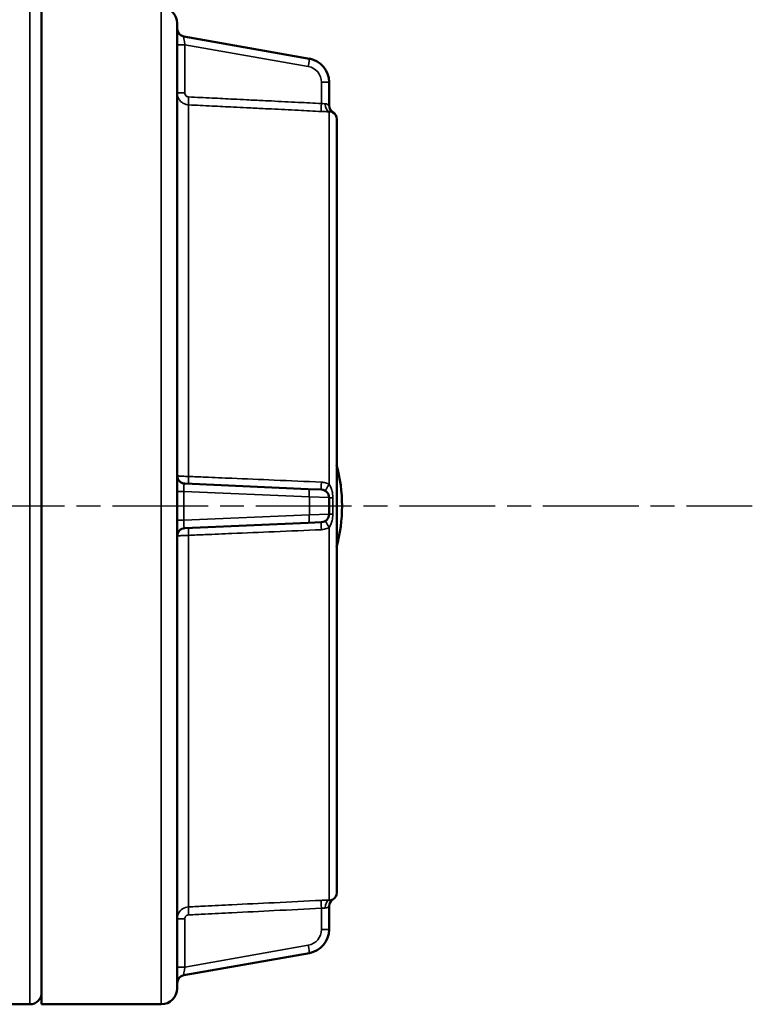
# Model space of a CAD drawing. Units: millimetres. Extents: x 4017 to 30404, y 2717 to 10674.
# Drawn here: x 6043 to 6135, y 3421 to 3544 of the extents above; entities that cross this region are included whole.
import ezdxf

# ---------------------------------------------------------------- set-up
doc = ezdxf.new("R2010")
doc.units = ezdxf.units.MM
doc.linetypes.add('AM_ISO08W050', pattern=[18, 12, -1.5, 3, -1.5])
for name, color, linetype, lineweight in [('AM_7', 4, 'AM_ISO08W050', 25), ('Widoczne (ISO)', 7, 'Continuous', 50), ('Widoczne wąskie (ISO)', 7, 'Continuous', 35)]:
    doc.layers.add(name, color=color, linetype=linetype, lineweight=lineweight)

msp = doc.modelspace()

# ---------------------------------------------------------------- linework, layer by layer
at = {"layer": 'AM_7'}
msp.add_line((5766.33, 3483.22), (6134.58, 3483.22), dxfattribs=at)
at = {"layer": 'Widoczne (ISO)'}
for p, q in [((6045.46, 3420.72), (6045.46, 3545.72)), ((6062.46, 3543.72), (6062.46, 3422.72)), ((6079.03, 3539.3), (6063.28, 3542.08)), ((6081.51, 3533.41), (6081.51, 3536.35)), ((6082.46, 3531.72), (6082.46, 3434.72)), ((6078.9, 3485.34), (6063.41, 3486.01)), ((6078.9, 3485.34), (6080.55, 3485.26)), ((6081.51, 3482.18), (6081.51, 3484.26)), ((6063.41, 3480.43), (6078.9, 3481.11)), ((6080.55, 3481.18), (6078.9, 3481.11)), ((6081.51, 3430.1), (6081.51, 3433.03)), ((6063.28, 3424.37), (6079.03, 3427.14)), ((6029.96, 3420.72), (6043.96, 3420.72)), ((6045.46, 3420.72), (6060.46, 3420.72))]:
    msp.add_line(p, q, dxfattribs=at)
for centre, radius, start, end in [((6060.46, 3543.72), 2, 0, 90), ((6063.46, 3543.06), 1, 180, 260), ((6078.51, 3536.35), 3, 0, 80), ((6082.51, 3533.43), 1, 180, 238.2531), ((6081.46, 3531.72), 1, 0, 58.2531), ((6063.13, 3483.22), 20, 345.0221, 14.9779), ((6063.46, 3487.01), 1, 180, 267.5), ((6080.51, 3484.26), 1, 0, 87.5), ((6080.51, 3482.18), 1, 272.5, 0), ((6063.46, 3479.43), 1, 92.5, 180), ((6082.51, 3433.02), 1, 121.7469, 180), ((6081.46, 3434.72), 1, 301.7469, 0), ((6078.51, 3430.1), 3, 280, 0), ((6063.46, 3423.38), 1, 100, 180), ((6060.46, 3422.72), 2, 270, 0), ((6043.96, 3422.22), 1.5, 270, 0)]:
    msp.add_arc(centre, radius, start, end, dxfattribs=at)
at = {"layer": 'Widoczne wąskie (ISO)'}
for p, q in [((6043.96, 3420.72), (6043.96, 3545.72)), ((6060.46, 3420.72), (6060.46, 3545.72)), ((6063.41, 3541.05), (6062.46, 3541.05)), ((6063.41, 3535.01), (6063.41, 3541.05)), ((6063.41, 3541.05), (6078.9, 3538.31)), ((6080.55, 3536.35), (6080.55, 3533.68)), ((6081.51, 3536.35), (6080.55, 3536.35)), ((6063.41, 3535.01), (6062.46, 3535.01)), ((6063.88, 3533.51), (6063.88, 3486.92)), ((6081.51, 3485.91), (6081.51, 3532.65)), ((6081.98, 3532.58), (6081.98, 3532.56)), ((6063.28, 3485.02), (6062.46, 3485.02)), ((6063.28, 3481.42), (6063.28, 3485.02)), ((6063.28, 3485.02), (6079.03, 3484.34)), ((6081.51, 3484.26), (6079.03, 3484.34)), ((6079.03, 3484.34), (6079.03, 3482.11)), ((6081.98, 3484.25), (6081.98, 3482.2)), ((6079.03, 3482.11), (6063.28, 3481.42)), ((6079.03, 3482.11), (6081.51, 3482.18)), ((6063.28, 3481.42), (6062.46, 3481.42)), ((6063.88, 3479.53), (6063.88, 3432.93)), ((6081.51, 3433.79), (6081.51, 3480.53)), ((6081.98, 3433.88), (6081.98, 3433.87)), ((6080.55, 3432.76), (6080.55, 3430.1)), ((6063.41, 3431.44), (6062.46, 3431.44)), ((6063.41, 3425.4), (6063.41, 3431.44)), ((6080.55, 3430.1), (6081.51, 3430.1)), ((6078.9, 3428.13), (6063.41, 3425.4)), ((6063.41, 3425.4), (6062.46, 3425.4))]:
    msp.add_line(p, q, dxfattribs=at)
for centre, start, end in [((6078.55, 3536.35), 0, 80), ((6078.55, 3430.1), 280, 0)]:
    msp.add_arc(centre, 2, start, end, dxfattribs=at)
for centre, major_axis, ratio, start_param, end_param in [((6063.46, 3541.03), (-0.17, 1.05), 0.038199, 6.269693, 7.832915), ((6078.85, 3538.31), (0.174, 0.985), 0.042958, 4.719963, 6.283185), ((6063.93, 3534.51), (-0.049, -0.999), 0.043566, 4.714539, 6.209869), ((6080.59, 3533.68), (-0.05, -0.999), 0.043565, 4.714562, 6.223021), ((6081.56, 3533.65), (-0.019, -1), 0.526101, 4.722291, 6.219348), ((6082.51, 3533.41), (-1, 0), 0.999784, 0, 1.016708), ((6063.93, 3486.99), (-0.044, -0.999), 0.049234, 4.787855, 6.283185), ((6063.46, 3485.01), (-0.05, 1), 0.172135, 6.267693, 7.830915), ((6080.59, 3486.26), (-0.044, -0.999), 0.049763, 4.774726, 6.283185), ((6081.56, 3485.97), (-0.526, -0.85), 0.016004, 4.786128, 6.283185), ((6078.85, 3484.34), (0.044, 0.999), 0.173488, 4.719963, 6.283185), ((6082.51, 3484.26), (-1, 0), 0.02077, 0, 1.016708), ((6078.85, 3482.11), (0.044, -0.999), 0.173488, 0, 1.563222), ((6082.51, 3482.18), (-1, 0), 0.02077, 5.266477, 6.283185), ((6063.46, 3481.43), (0.05, 1), 0.172135, 1.593863, 3.157085), ((6080.59, 3480.18), (-0.044, 0.999), 0.049763, 0, 1.508459), ((6081.56, 3480.48), (-0.526, 0.85), 0.016004, 0, 1.497058), ((6063.93, 3479.45), (-0.044, 0.999), 0.049234, 0, 1.49533), ((6080.59, 3432.76), (-0.05, 0.999), 0.043565, 0.060164, 1.568624), ((6081.56, 3432.8), (-0.019, 1), 0.526101, 0.063837, 1.560895), ((6082.51, 3433.03), (-1, 0), 0.999784, 5.266477, 6.283185), ((6063.93, 3431.94), (-0.049, 0.999), 0.043566, 0.073316, 1.568647), ((6078.85, 3428.13), (0.174, -0.985), 0.042958, 0, 1.563222), ((6063.46, 3425.41), (-0.17, -1.05), 0.038199, 4.733456, 6.296678)]:
    msp.add_ellipse(centre, major_axis=major_axis, ratio=ratio, start_param=start_param, end_param=end_param, dxfattribs=at)
for points, knots in [([(6062.46, 3535.01), (6062.46, 3534.74), (6062.53, 3534.47), (6062.79, 3534.03), (6062.97, 3533.85), (6063.31, 3533.65), (6063.45, 3533.59), (6063.69, 3533.53), (6063.78, 3533.52), (6063.88, 3533.51)], [0, 0, 0, 0, 0.02681066, 0.02681066, 0.05097802, 0.05097802, 0.06608262, 0.06608262, 0.075523, 0.075523, 0.075523, 0.075523]), ([(6063.89, 3534.51), (6063.85, 3534.51), (6063.82, 3534.51), (6063.74, 3534.53), (6063.7, 3534.55), (6063.58, 3534.62), (6063.52, 3534.68), (6063.44, 3534.83), (6063.41, 3534.92), (6063.41, 3535.01)], [-0.075523, -0.075523, -0.075523, -0.075523, -0.06608262, -0.06608262, -0.05097802, -0.05097802, -0.02681066, -0.02681066, 0, 0, 0, 0]), ([(6080.55, 3533.68), (6079.58, 3533.73), (6078.61, 3533.78), (6076.52, 3533.88), (6075.41, 3533.94), (6073.61, 3534.03), (6072.91, 3534.06), (6071.87, 3534.11), (6071.52, 3534.13), (6070.62, 3534.17), (6070.07, 3534.2), (6068.62, 3534.27), (6067.73, 3534.32), (6065.86, 3534.41), (6064.87, 3534.46), (6063.89, 3534.51)], [0, 0, 0, 0, 0.292287, 0.292287, 0.626328, 0.626328, 0.835105, 0.835105, 0.939493, 0.939493, 1.106514, 1.106514, 1.373747, 1.373747, 1.670209, 1.670209, 1.670209, 1.670209]), ([(6081.03, 3533.65), (6081.03, 3533.65), (6081.03, 3533.65), (6080.93, 3533.65), (6080.84, 3533.66), (6080.68, 3533.67), (6080.61, 3533.67), (6080.55, 3533.68)], [0.2021015, 0.2021015, 0.2021015, 0.2021015, 0.2049621, 0.2049621, 0.2656916, 0.2656916, 0.3036475, 0.3036475, 0.3036475, 0.3036475]), ([(6063.88, 3533.51), (6064.86, 3533.46), (6065.85, 3533.41), (6067.72, 3533.32), (6068.61, 3533.28), (6070.06, 3533.21), (6070.61, 3533.18), (6071.52, 3533.13), (6071.86, 3533.12), (6072.9, 3533.06), (6073.6, 3533.03), (6075.4, 3532.94), (6076.52, 3532.89), (6078.6, 3532.78), (6079.57, 3532.73), (6080.54, 3532.68)], [-1.670209, -1.670209, -1.670209, -1.670209, -1.373747, -1.373747, -1.106514, -1.106514, -0.939493, -0.939493, -0.835105, -0.835105, -0.626328, -0.626328, -0.292287, -0.292287, 0, 0, 0, 0]), ([(6080.54, 3532.68), (6080.67, 3532.68), (6080.8, 3532.67), (6081.12, 3532.66), (6081.31, 3532.65), (6081.49, 3532.65), (6081.5, 3532.65), (6081.51, 3532.65)], [-0.3036475, -0.3036475, -0.3036475, -0.3036475, -0.2656916, -0.2656916, -0.2049621, -0.2049621, -0.2021015, -0.2021015, -0.2021015, -0.2021015]), ([(6081.51, 3533.41), (6081.51, 3533.41), (6081.5, 3533.41), (6081.49, 3533.43), (6081.47, 3533.44), (6081.42, 3533.49), (6081.37, 3533.53), (6081.23, 3533.61), (6081.14, 3533.64), (6081.03, 3533.65)], [-0.2038798, -0.2038798, -0.2038798, -0.2038798, -0.1783948, -0.1783948, -0.1376188, -0.1376188, -0.0723773, -0.0723773, 0, 0, 0, 0]), ([(6081.51, 3532.65), (6081.61, 3532.65), (6081.7, 3532.64), (6081.84, 3532.61), (6081.89, 3532.59), (6081.95, 3532.57), (6081.96, 3532.57), (6081.98, 3532.56), (6081.98, 3532.56), (6081.98, 3532.56)], [0, 0, 0, 0, 0.0723773, 0.0723773, 0.1376188, 0.1376188, 0.1783948, 0.1783948, 0.2038798, 0.2038798, 0.2038798, 0.2038798]), ([(6063.88, 3486.92), (6063.61, 3486.92), (6063.34, 3486.93), (6062.92, 3486.95), (6062.75, 3486.96), (6062.56, 3486.98), (6062.51, 3486.99), (6062.46, 3487), (6062.46, 3487.01), (6062.46, 3487.01)], [0, 0, 0, 0, 0.02681055, 0.02681055, 0.05097781, 0.05097781, 0.06608235, 0.06608235, 0.07552269, 0.07552269, 0.07552269, 0.07552269]), ([(6080.54, 3486.2), (6078.57, 3486.29), (6076.6, 3486.37), (6072.85, 3486.53), (6071.07, 3486.61), (6068.18, 3486.73), (6067.07, 3486.78), (6065.27, 3486.86), (6064.57, 3486.89), (6063.88, 3486.92)], [-1.670209, -1.670209, -1.670209, -1.670209, -1.077285, -1.077285, -0.542818, -0.542818, -0.208776, -0.208776, 0, 0, 0, 0]), ([(6081.51, 3485.91), (6081.37, 3485.99), (6081.23, 3486.06), (6080.9, 3486.16), (6080.72, 3486.2), (6080.54, 3486.2)], [0.2024499, 0.2024499, 0.2024499, 0.2024499, 0.2500258, 0.2500258, 0.3039828, 0.3039828, 0.3039828, 0.3039828]), ([(6081.98, 3484.25), (6081.98, 3484.33), (6081.98, 3484.41), (6081.96, 3484.63), (6081.95, 3484.76), (6081.89, 3485.09), (6081.84, 3485.27), (6081.7, 3485.63), (6081.61, 3485.79), (6081.51, 3485.91)], [0, 0, 0, 0, 0.025485, 0.025485, 0.0662609, 0.0662609, 0.1315024, 0.1315024, 0.2038798, 0.2038798, 0.2038798, 0.2038798]), ([(6081.51, 3480.53), (6081.61, 3480.66), (6081.7, 3480.82), (6081.84, 3481.17), (6081.89, 3481.36), (6081.95, 3481.68), (6081.96, 3481.81), (6081.98, 3482.03), (6081.98, 3482.11), (6081.98, 3482.2)], [0, 0, 0, 0, 0.0723773, 0.0723773, 0.1376188, 0.1376188, 0.1783948, 0.1783948, 0.2038798, 0.2038798, 0.2038798, 0.2038798]), ([(6062.46, 3479.43), (6062.46, 3479.44), (6062.46, 3479.44), (6062.51, 3479.45), (6062.56, 3479.46), (6062.75, 3479.48), (6062.92, 3479.49), (6063.34, 3479.51), (6063.61, 3479.52), (6063.88, 3479.53)], [0, 0, 0, 0, 0.00944034, 0.00944034, 0.02454487, 0.02454487, 0.04871213, 0.04871213, 0.07552269, 0.07552269, 0.07552269, 0.07552269]), ([(6063.88, 3479.53), (6064.57, 3479.56), (6065.27, 3479.59), (6067.07, 3479.66), (6068.18, 3479.71), (6071.07, 3479.84), (6072.85, 3479.91), (6076.6, 3480.07), (6078.57, 3480.16), (6080.54, 3480.24)], [-1.670209, -1.670209, -1.670209, -1.670209, -1.461433, -1.461433, -1.127391, -1.127391, -0.592924, -0.592924, 0, 0, 0, 0]), ([(6080.54, 3480.24), (6080.67, 3480.25), (6080.8, 3480.26), (6081.12, 3480.34), (6081.31, 3480.42), (6081.49, 3480.52), (6081.5, 3480.53), (6081.51, 3480.53)], [-0.3036475, -0.3036475, -0.3036475, -0.3036475, -0.2656916, -0.2656916, -0.2049621, -0.2049621, -0.2021015, -0.2021015, -0.2021015, -0.2021015]), ([(6080.54, 3433.76), (6078.57, 3433.66), (6076.6, 3433.56), (6072.85, 3433.38), (6071.07, 3433.29), (6068.18, 3433.14), (6067.07, 3433.09), (6065.27, 3433), (6064.57, 3432.97), (6063.88, 3432.93)], [-1.670209, -1.670209, -1.670209, -1.670209, -1.077285, -1.077285, -0.542818, -0.542818, -0.208776, -0.208776, 0, 0, 0, 0]), ([(6081.51, 3433.79), (6081.37, 3433.79), (6081.23, 3433.79), (6080.9, 3433.78), (6080.72, 3433.77), (6080.54, 3433.76)], [0.2024499, 0.2024499, 0.2024499, 0.2024499, 0.2500258, 0.2500258, 0.3039828, 0.3039828, 0.3039828, 0.3039828]), ([(6081.98, 3433.88), (6081.98, 3433.88), (6081.98, 3433.88), (6081.96, 3433.88), (6081.95, 3433.87), (6081.89, 3433.85), (6081.84, 3433.84), (6081.7, 3433.8), (6081.61, 3433.79), (6081.51, 3433.79)], [0, 0, 0, 0, 0.025485, 0.025485, 0.0662609, 0.0662609, 0.1315024, 0.1315024, 0.2038798, 0.2038798, 0.2038798, 0.2038798]), ([(6063.88, 3432.93), (6063.61, 3432.92), (6063.34, 3432.83), (6062.92, 3432.54), (6062.75, 3432.36), (6062.56, 3432.01), (6062.51, 3431.87), (6062.46, 3431.63), (6062.46, 3431.53), (6062.46, 3431.44)], [0, 0, 0, 0, 0.02681055, 0.02681055, 0.05097781, 0.05097781, 0.06608235, 0.06608235, 0.07552269, 0.07552269, 0.07552269, 0.07552269]), ([(6063.89, 3431.94), (6064.58, 3431.97), (6065.27, 3432), (6067.08, 3432.09), (6068.19, 3432.15), (6071.08, 3432.29), (6072.86, 3432.38), (6076.61, 3432.57), (6078.58, 3432.66), (6080.55, 3432.76)], [0, 0, 0, 0, 0.208776, 0.208776, 0.542818, 0.542818, 1.077285, 1.077285, 1.670209, 1.670209, 1.670209, 1.670209]), ([(6080.55, 3432.76), (6080.64, 3432.77), (6080.73, 3432.78), (6080.89, 3432.79), (6080.97, 3432.79), (6081.03, 3432.8)], [-0.3039828, -0.3039828, -0.3039828, -0.3039828, -0.2500258, -0.2500258, -0.2024499, -0.2024499, -0.2024499, -0.2024499]), ([(6081.03, 3432.8), (6081.14, 3432.8), (6081.23, 3432.83), (6081.37, 3432.91), (6081.42, 3432.95), (6081.47, 3433), (6081.49, 3433.02), (6081.5, 3433.03), (6081.51, 3433.03), (6081.51, 3433.03)], [-0.2038798, -0.2038798, -0.2038798, -0.2038798, -0.1315024, -0.1315024, -0.0662609, -0.0662609, -0.025485, -0.025485, 0, 0, 0, 0]), ([(6063.41, 3431.44), (6063.41, 3431.47), (6063.41, 3431.5), (6063.43, 3431.58), (6063.45, 3431.63), (6063.51, 3431.75), (6063.57, 3431.81), (6063.71, 3431.9), (6063.8, 3431.93), (6063.89, 3431.94)], [-0.07552269, -0.07552269, -0.07552269, -0.07552269, -0.06608235, -0.06608235, -0.05097781, -0.05097781, -0.02681055, -0.02681055, 0, 0, 0, 0])]:
    msp.add_open_spline(points, degree=3, knots=knots, dxfattribs=at)

doc.saveas('drawing.dxf')
